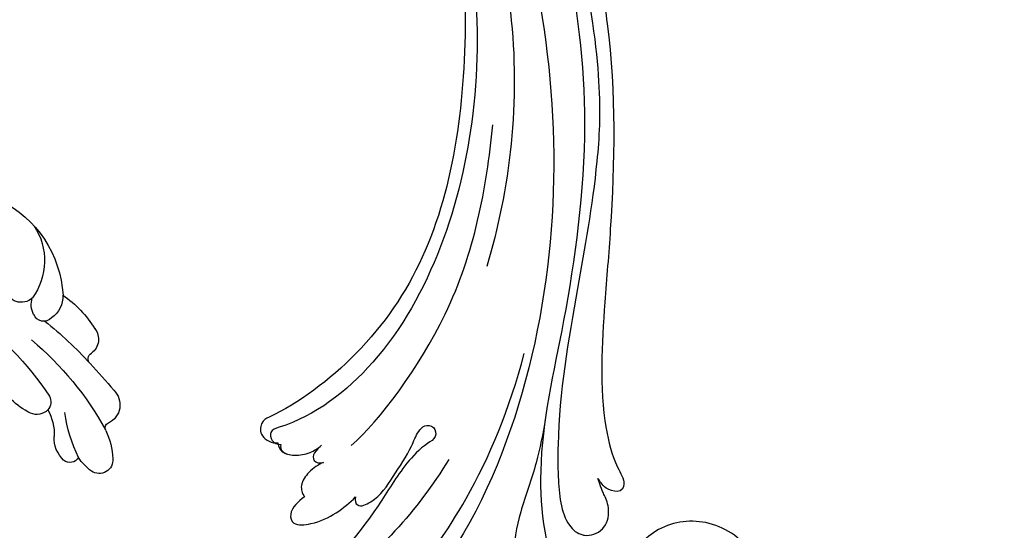
# Model space of a CAD drawing. Units: millimetres. Extents: x 3967 to 6067, y 4159 to 5644.
# Drawn here: x 5757 to 5786, y 4936 to 4951 of the extents above; entities that cross this region are included whole.
import ezdxf
from ezdxf.xclip import XClip

# ---------------------------------------------------------------- set-up
doc = ezdxf.new("R2010")
doc.units = ezdxf.units.MM
doc.header["$XCLIPFRAME"] = 2
doc.layers.add('H-06.木作(細線)', color=8, linetype='Continuous')
doc.layers.add('H-08.木作(細線)', color=8, linetype='Continuous')

# ---------------------------------------------------------------- blocks, each defined once
blk = doc.blocks.new('SE-21070L-d')
at = {"layer": 'H-08.木作(細線)'}
for centre, radius, start, end in [((34.88, -86.24), 39.52, 231.2119, 274.0686), ((33.72, -131.01), 9.52, 63.7201, 99.7907), ((36.96, -124.22), 2, 353.1966, 60.5085), ((44.6, -125.97), 3.86, 81.4023, 130.7638), ((44.89, -123.38), 1.26, 337.9041, 76.9323), ((38.08, -118.33), 6.18, 277.9477, 310.2666), ((50.05, -143.05), 19.6, 101.749, 119.1435), ((46.64, -129.77), 5.94, 72.7148, 95.6469), ((37.4, -124.11), 1.58, 280.5976, 347.3999), ((47.87, -125.74), 1.72, 302.5738, 72.0047), ((43.34, -119.26), 9.63, 282.6698, 304.585), ((39.31, -89.52), 39.62, 257.4672, 278.7768), ((45.54, -129.31), 0.663, 98.4401, 196.5776), ((24.54, -131.32), 2.05, 354.8704, 116.8438), ((42.42, -130.02), 2.55, 262.0281, 11.8376), ((28.8, -133.03), 2.7, 100.3068, 145.4773), ((28.7, -131.69), 1.36, 351.5003, 106.2302), ((41.45, -83.96), 48.42, 256.141, 265.4022), ((19, -129.35), 7.88, 273.8554, 344.1036), ((26.58, -132), 3.47, 306.4963, 1.7102), ((37.44, -133.03), 0.813, 80.411, 190.4661), ((45.42, -54.2), 78.42, 264.2549, 267.5454), ((34.5, -133.25), 2.13, 268.4165, 2.0085), ((20.65, -123.07), 14.19, 243.7351, 304.3098), ((32.94, -121.62), 13.84, 251.9327, 276.253)]:
    blk.add_arc(centre, radius, start, end, dxfattribs=at)
blk = doc.blocks.new('SE-21050L-d')
at = {"layer": 'H-08.木作(細線)'}
for points, knots in [([(-39.34, 23.32), (-39.4, 23.71), (-39.53, 26.82), (-36.41, 32.52), (-29.18, 35.8), (-20.78, 33.7), (-17.33, 26.78), (-19.17, 20.16), (-23.61, 17.32), (-26.98, 17.77), (-27.69, 18.72), (-27.8, 18.99)], [1.385956, 1.385956, 1.385956, 1.385956, 2.400814, 9.757908, 18.151045, 25.573705, 32.362521, 38.672759, 44.293709, 46.681928, 47.642926, 47.642926, 47.642926, 47.642926]), ([(-39.34, 23.32), (-39.4, 23.71), (-39.53, 26.82), (-36.41, 32.52), (-29.18, 35.8), (-20.78, 33.7), (-17.33, 26.78), (-19.17, 20.16), (-23.61, 17.32), (-26.98, 17.77), (-27.69, 18.72), (-27.8, 18.99)], [1.385956, 1.385956, 1.385956, 1.385956, 2.400814, 9.757908, 18.151045, 25.573705, 32.362521, 38.672759, 44.293709, 46.681928, 47.642926, 47.642926, 47.642926, 47.642926]), ([(-39.34, 23.32), (-39.4, 23.71), (-39.53, 26.82), (-36.41, 32.52), (-29.18, 35.8), (-20.78, 33.7), (-17.33, 26.78), (-19.17, 20.16), (-23.61, 17.32), (-26.98, 17.77), (-27.69, 18.72), (-27.8, 18.99)], [1.385956, 1.385956, 1.385956, 1.385956, 2.400814, 9.757908, 18.151045, 25.573705, 32.362521, 38.672759, 44.293709, 46.681928, 47.642926, 47.642926, 47.642926, 47.642926]), ([(51.11, 0.96), (45.05, 3.23), (29.49, 6.95), (5.14, 6.35), (-12.48, 3.99), (-28.74, 8.04), (-35.59, 15.65), (-35.34, 20.38), (-35.29, 20.78)], [0, 0, 0, 0, 20.43777, 43.052998, 63.007131, 78.862705, 92.749511, 94.021029, 94.021029, 94.021029, 94.021029]), ([(51.29, 4.8), (48.55, 5.74), (37.41, 9.08), (22.1, 10.46), (5.91, 10.89), (-4.38, 11.41), (-11.72, 14.1), (-14.42, 16.15), (-15.76, 15.43), (-15.25, 13.11), (-14.41, 12.75), (-14.15, 12.46)], [23.819782, 23.819782, 23.819782, 23.819782, 32.214461, 57.194112, 66.640037, 82.782775, 87.855851, 90.261032, 92.242533, 93.660667, 95.953622, 95.953622, 95.953622, 95.953622]), ([(-21.43, 11.33), (-21.44, 11.4), (-21.5, 12.25), (-20.68, 14.09), (-17.97, 14.5), (-15.91, 13.4), (-15.7, 13.14), (-14.15, 12.46)], [62.916539, 62.916539, 62.916539, 62.916539, 63.154456, 65.693014, 68.285199, 70.565566, 72.975681, 72.975681, 72.975681, 72.975681]), ([(52.37, 2.65), (37.67, 7.32), (24.86, 8.34), (7.87, 7.1), (-5.21, 6.35), (-15.06, 7.47), (-19.92, 8.44), (-21.35, 10.64), (-21.43, 11.33)], [0.020146, 0.020146, 0.020146, 0.020146, 15.298865, 30.815883, 50.718848, 54.653573, 60.618321, 62.916539, 62.916539, 62.916539, 62.916539]), ([(-7.45, 5.03), (-9.32, 4.94), (-13.34, 4.63), (-19.33, 3.09), (-23.29, 2.77), (-25.48, 3.08)], [0, 0, 0, 0, 5.611812, 12.075725, 18.170592, 18.170592, 18.170592, 18.170592]), ([(57.72, -6.07), (42.07, 0.34), (9.19, 7.23), (-32.83, -4.11), (-49.9, -27.06), (-54.53, -40.22), (-53.11, -49.61), (-49.07, -52.1), (-44.82, -50.35), (-43.55, -48.01), (-43.56, -46.83), (-43.74, -46.52)], [0, 0, 0, 0, 50.577913, 100.717039, 118.919781, 134.305756, 140.021377, 144.555856, 148.761913, 151.034957, 152.179314, 152.179314, 152.179314, 152.179314]), ([(-52.71, -36.08), (-52.07, -34.05), (-48.66, -27.32), (-37.71, -14.96), (-22.55, -4.24), (-6.76, 0.43), (0.47, 1.48)], [0, 0, 0, 0, 7.438307, 21.551841, 48.771614, 66.344865, 66.344865, 66.344865, 66.344865]), ([(67.37, -15.36), (60.31, -10.93), (41.66, -2.4), (20.59, -2.6), (10.85, -4.43)], [0, 0, 0, 0, 26.383322, 58.503425, 58.503425, 58.503425, 58.503425]), ([(-13.48, -18.88), (-9.93, -15.7), (5.25, -6.64), (20.51, -5.55), (28.66, -5.63)], [0, 0, 0, 0, 21.002863, 44.906651, 44.906651, 44.906651, 44.906651]), ([(-13.86, -6.49), (-20.69, -9.7), (-31.07, -17.17), (-39.28, -29.29), (-40.94, -36.21), (-40.24, -38.6), (-38.76, -39.57), (-37.06, -39.11), (-35.77, -37.45), (-35.83, -35.13), (-36.68, -34.52)], [0, 0, 0, 0, 22.466106, 37.866884, 41.458992, 43.531257, 45.582094, 47.04426, 48.992466, 51.346924, 51.346924, 51.346924, 51.346924]), ([(-19.85, -17.63), (-20.31, -17.74), (-21.28, -17.22), (-19.79, -14.7), (-16.79, -13.27), (-13.43, -11.46), (-11.07, -10.88), (-9.81, -10.06), (-9.85, -8.65), (-11.32, -8.28), (-12.63, -10.07), (-15.79, -12.42), (-22.83, -15.47), (-32.97, -22.38), (-39.25, -31.4), (-40.55, -34.78)], [0, 0, 0, 0, 1.150197, 2.953222, 7.212592, 11.614386, 13.6926, 14.72176, 15.846151, 17.048369, 18.379152, 22.057697, 29.076297, 44.600199, 54.576235, 54.576235, 54.576235, 54.576235]), ([(-19.85, -17.63), (-20.31, -17.74), (-21.28, -17.22), (-19.79, -14.7), (-16.79, -13.27), (-13.43, -11.46), (-11.07, -10.88), (-9.81, -10.06), (-9.85, -8.65), (-11.32, -8.28), (-12.63, -10.07), (-15.79, -12.42), (-22.83, -15.47), (-32.97, -22.38), (-39.25, -31.4), (-40.55, -34.78)], [0, 0, 0, 0, 1.150197, 2.953222, 7.212592, 11.614386, 13.6926, 14.72176, 15.846151, 17.048369, 18.379152, 22.057697, 29.076297, 44.600199, 54.576235, 54.576235, 54.576235, 54.576235]), ([(-19.85, -17.63), (-20.31, -17.74), (-21.28, -17.22), (-19.79, -14.7), (-16.79, -13.27), (-13.43, -11.46), (-11.07, -10.88), (-9.81, -10.06), (-9.85, -8.65), (-11.32, -8.28), (-12.63, -10.07), (-15.79, -12.42), (-22.83, -15.47), (-32.97, -22.38), (-39.25, -31.4), (-40.55, -34.78)], [0, 0, 0, 0, 1.150197, 2.953222, 7.212592, 11.614386, 13.6926, 14.72176, 15.846151, 17.048369, 18.379152, 22.057697, 29.076297, 44.600199, 54.576235, 54.576235, 54.576235, 54.576235]), ([(65.08, -16.51), (53.96, -11.13), (32.02, -5.53), (0.82, -12.18), (-10.6, -24.19), (-12.68, -29.34), (-14.09, -29), (-14.37, -28.15), (-14.33, -27.74)], [0, 0, 0, 0, 36.61584, 69.503213, 84.372786, 85.808482, 86.874312, 88.013133, 88.013133, 88.013133, 88.013133]), ([(65.08, -16.51), (53.96, -11.13), (32.02, -5.53), (0.82, -12.18), (-10.6, -24.19), (-12.68, -29.34), (-14.09, -29), (-14.37, -28.15), (-14.33, -27.74)], [0, 0, 0, 0, 36.61584, 69.503213, 84.372786, 85.808482, 86.874312, 88.013133, 88.013133, 88.013133, 88.013133]), ([(59.58, -14.07), (48.48, -10.98), (23.88, -8), (2.01, -14.49), (-9.29, -26.44), (-11.61, -30.5), (-13.67, -30.57), (-14.33, -28.8), (-14.16, -28.14)], [5.995779, 5.995779, 5.995779, 5.995779, 36.61584, 69.503213, 84.372786, 85.808482, 86.874312, 88.013133, 88.013133, 88.013133, 88.013133]), ([(-20.55, -24.02), (-21.15, -24.74), (-22.63, -25.9), (-24.4, -25.05), (-23.48, -20.99), (-21.42, -18.94), (-19.85, -17.63)], [0, 0, 0, 0, 2.535418, 4.008731, 6.109061, 12.730351, 12.730351, 12.730351, 12.730351]), ([(-20.55, -24.02), (-21.15, -24.74), (-22.63, -25.9), (-24.4, -25.05), (-23.48, -20.99), (-21.42, -18.94), (-19.85, -17.63)], [0, 0, 0, 0, 2.535418, 4.008731, 6.109061, 12.730351, 12.730351, 12.730351, 12.730351]), ([(-20.55, -24.02), (-21.15, -24.74), (-22.63, -25.9), (-24.4, -25.05), (-23.48, -20.99), (-21.42, -18.94), (-19.85, -17.63)], [0, 0, 0, 0, 2.535418, 4.008731, 6.109061, 12.730351, 12.730351, 12.730351, 12.730351]), ([(-15.96, -22.12), (-16.34, -22.73), (-17.22, -23.84), (-19.1, -24.82), (-20.12, -24.39), (-20.55, -24.02)], [0, 0, 0, 0, 2.21097, 4.107628, 5.70236, 5.70236, 5.70236, 5.70236]), ([(-15.96, -22.12), (-16.34, -22.73), (-17.22, -23.84), (-19.1, -24.82), (-20.12, -24.39), (-20.55, -24.02)], [0, 0, 0, 0, 2.21097, 4.107628, 5.70236, 5.70236, 5.70236, 5.70236]), ([(-15.96, -22.12), (-16.34, -22.73), (-17.22, -23.84), (-19.1, -24.82), (-20.12, -24.39), (-20.55, -24.02)], [0, 0, 0, 0, 2.21097, 4.107628, 5.70236, 5.70236, 5.70236, 5.70236]), ([(-13.86, -22.63), (-14.15, -22.86), (-14.83, -23.54), (-16.08, -23.53), (-16.16, -22.62), (-15.96, -22.12)], [0, 0, 0, 0, 1.176657, 2.256297, 3.445131, 3.445131, 3.445131, 3.445131]), ([(-13.86, -22.63), (-14.15, -22.86), (-14.83, -23.54), (-16.08, -23.53), (-16.16, -22.62), (-15.96, -22.12)], [0, 0, 0, 0, 1.176657, 2.256297, 3.445131, 3.445131, 3.445131, 3.445131]), ([(-13.86, -22.63), (-14.15, -22.86), (-14.83, -23.54), (-16.08, -23.53), (-16.16, -22.62), (-15.96, -22.12)], [0, 0, 0, 0, 1.176657, 2.256297, 3.445131, 3.445131, 3.445131, 3.445131]), ([(-14.33, -27.74), (-14.68, -27.79), (-15.43, -27.43), (-15.58, -25.65), (-15.06, -24.03), (-14.31, -23.01), (-13.86, -22.63)], [0, 0, 0, 0, 0.937499, 2.54226, 4.59951, 6.308527, 6.308527, 6.308527, 6.308527]), ([(-14.33, -27.74), (-14.68, -27.79), (-15.43, -27.43), (-15.58, -25.65), (-15.06, -24.03), (-14.31, -23.01), (-13.86, -22.63)], [0, 0, 0, 0, 0.937499, 2.54226, 4.59951, 6.308527, 6.308527, 6.308527, 6.308527]), ([(-14.16, -28.14), (-14.69, -27.97), (-15.43, -27.43), (-15.58, -25.65), (-15.06, -24.03), (-14.31, -23.01), (-13.86, -22.63)], [0, 0, 0, 0, 0.937499, 2.54226, 4.59951, 6.308527, 6.308527, 6.308527, 6.308527])]:
    blk.add_open_spline(points, degree=3, knots=knots, dxfattribs=at)
blk = doc.blocks.new('立揚展廳展板  1450m 模板6')
at = {"layer": 'H-06.木作(細線)', "color": 8}
for points in [[(12007.02, 5513.46, 0.273019), (11335.81, 5117.44), (11242.02, 5117.44), (11242.02, 3203.46), (12007.02, 3203.46)], [(12007.02, 5512.14, 0.273292), (11336.59, 5116.12), (11243.34, 5116.12), (11243.34, 3204.78), (12007.02, 3204.78)], [(12007.02, 5510.84, 0.273564), (11337.36, 5114.81), (11244.65, 5114.81), (11244.65, 3206.09), (12007.02, 3206.09)], [(12007.02, 5506.29, 0.274513), (11340.05, 5110.27), (11249.19, 5110.27), (11249.19, 3210.63), (12007.02, 3210.63)], [(12007.02, 5503.46, 0.27511), (11341.74, 5107.44), (11252.02, 5107.44), (11252.02, 3213.46), (12007.02, 3213.46)], [(12007.02, 5500.46, 0.275747), (11343.53, 5104.44), (11255.02, 5104.44), (11255.02, 3216.46), (12007.02, 3216.46)], [(12007.02, 5485.46, 0.278999), (11352.54, 5089.44), (11270.02, 5089.44), (11270.02, 3231.46), (12007.02, 3231.46)], [(12007.02, 5480.72, 0.280052), (11355.42, 5084.7), (11274.76, 5084.7), (11274.76, 3236.21), (12007.02, 3236.21)], [(12007.02, 5473.46, 0.281686), (11359.84, 5077.44), (11282.02, 5077.44), (11282.02, 3243.46), (12007.02, 3243.46)]]:
    blk.add_lwpolyline(points, format="xyb", dxfattribs=at)
at = {"layer": 'H-08.木作(細線)', "color": 6}
for points in [[(12007.02, 5528.46, 0.269971), (11327.02, 5132.44), (11227.02, 5132.44), (11227.02, 3188.46), (12007.02, 3188.46)], [(12007.02, 5463.46, 0.283986), (11365.99, 5067.44), (11292.02, 5067.44), (11292.02, 3253.46), (12007.02, 3253.46)]]:
    blk.add_lwpolyline(points, format="xyb", dxfattribs=at)
at = {"xscale": -1}
for name, p, rotation in [('SE-21050L-d', (11843.85, 5183.7), 263.6472650726476), ('SE-21070L-d', (11663.01, 5131.79), 127.6110752677709)]:
    blk.add_blockref(name, p, dxfattribs=dict(at, rotation=rotation))

msp = doc.modelspace()

# ---------------------------------------------------------------- block references
at = {"layer": 'H-06.木作(細線)', "color": 250, "true_color": 0x1b232c}
ref = msp.add_blockref('立揚展廳展板  1450m 模板6', (3000.096, 3727.735), dxfattribs=dict(at, xscale=0.234, yscale=0.234, zscale=0.234))
XClip(ref).set_block_clipping_path([(11216.9109946741, 3188.4642377038), (12007.0178830146, 5528.4642377038)])

doc.saveas('drawing.dxf')
